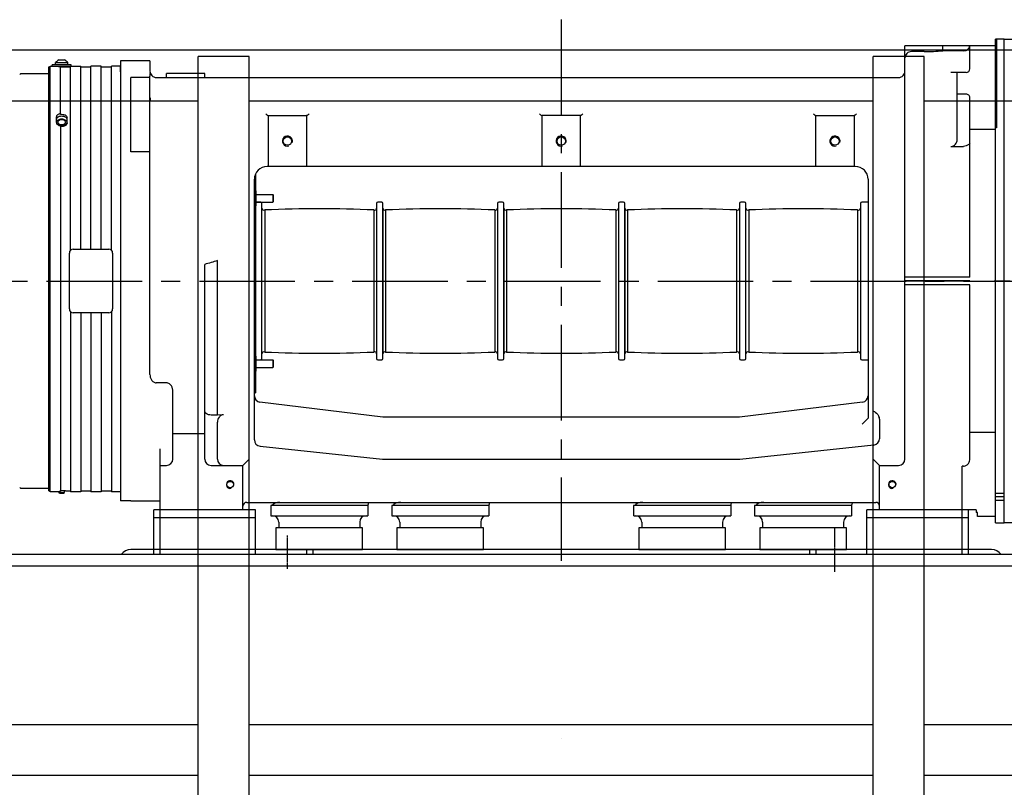
# Model space of a CAD drawing. Units: inches. Extents: x 372 to 6987, y 547 to 5225.
# Drawn here: x 5700 to 6009, y 4528 to 4770 of the extents above; entities that cross this region are included whole.
import ezdxf

# ---------------------------------------------------------------- set-up
doc = ezdxf.new("R2010")
doc.units = ezdxf.units.IN
doc.header["$MEASUREMENT"] = 0
doc.linetypes.add('CENTER', pattern=[0.6, 0.375, -0.075, 0.075, -0.075])

# ---------------------------------------------------------------- blocks, each defined once
blk = doc.blocks.new('5t_DBG1400_FR')
at = {"color": 2, "linetype": 'CENTER', "ltscale": 200}
for p, q in [((0, 565.45), (0, 140)), ((-524.15, 360), (721.11, 360))]:
    blk.add_line(p, q, dxfattribs=at)
at = {"color": 4, "linetype": 'Continuous'}
for p, q in [((341, 170), (341, 550)), ((348, 550), (341, 550)), ((342, 550), (342, 480.52)), ((348, 170), (348, 550)), ((270, 220), (270, 545)), ((320.9, 545), (270, 545)), ((299.7, 540.98), (299.7, 545)), ((321, 526.82), (321, 545)), ((341, 545), (321, 545)), ((-394.55, 533.75), (-390.05, 533.75)), ((285, 540.38), (275, 540.38)), ((316, 540.98), (299.7, 540.98)), ((-402.3, 528.25), (-401.3, 528.25)), ((-402.3, 195), (-402.3, 528.25)), ((-401.3, 528.85), (-377.3, 528.85)), ((-401.3, 194.4), (-401.3, 528.85)), ((-384.8, 530.05), (-399.8, 530.05)), ((-399.8, 528.85), (-399.8, 530.05)), ((-397.05, 531.84), (-387.55, 531.84)), ((-397.05, 530.05), (-397.05, 531.84)), ((-394.8, 528.85), (-394.8, 528.76)), ((-393.3, 491), (-393.3, 528.71)), ((-389.8, 528.85), (-389.8, 528.16)), ((-389.3, 528.25), (-385.3, 528.25)), ((-389.3, 528.2), (-389.3, 528.25)), ((-387.55, 530.05), (-387.55, 531.84)), ((-385.3, 384.22), (-385.3, 528.85)), ((-384.8, 528.85), (-384.8, 530.05)), ((-377.3, 385), (-377.3, 528.85)), ((-377.3, 528.25), (-369.3, 528.25)), ((-361.3, 528.85), (-369.3, 528.85)), ((-369.3, 385), (-369.3, 528.85)), ((-361.3, 385), (-361.3, 528.85)), ((-361.3, 528.25), (-353.3, 528.25)), ((-353.3, 384.22), (-353.3, 528.85)), ((-346.3, 528.85), (-353.3, 528.85)), ((-346.3, 528.85), (-346.3, 524.34)), ((-346, 533), (-346, 187.1)), ((-323, 533), (-346, 533)), ((-323, 533), (-323, 525)), ((-424.3, 523), (-402.3, 523)), ((-346, 525.6), (-346.3, 525.6)), ((-346, 524.34), (-346.3, 524.34)), ((-338, 461.63), (-338, 520)), ((-323, 520), (-338, 520)), ((-323, 286.63), (-323, 520.91)), ((-318, 520), (265, 520)), ((-310, 520), (-310, 523)), ((-280, 523), (-310, 523)), ((-280, 520), (-280, 523)), ((318, 523.82), (306, 523.82)), ((311, 471.24), (311, 523.82)), ((318, 506.85), (311, 506.85)), ((321, 379.26), (321, 504.34)), ((-396.55, 488.92), (-396.55, 484.74)), ((-388.05, 484.29), (-388.05, 488.45)), ((-230, 450), (-230, 490)), ((-230, 490), (-200, 490)), ((-200, 490), (-200, 450)), ((-15, 450), (-15, 490)), ((15, 490), (-15, 490)), ((15, 490), (15, 450)), ((200, 450), (200, 490)), ((200, 490), (230, 490)), ((230, 490), (230, 450)), ((-393.3, 481.99), (-393.3, 194.42)), ((342, 480.52), (341, 480.52)), ((341, 479.06), (321, 479.06)), ((306, 465.84), (316, 465.84)), ((-323, 461.63), (-338, 461.63)), ((231, 450), (-231, 450)), ((-240, 444.21), (-240, 272)), ((-241, 235.12), (-241, 440)), ((241, 440), (241, 252.19)), ((-240, 433), (-241, 433)), ((-239.5, 431), (-240, 431)), ((-239.5, 419), (-239.5, 431)), ((-239.5, 427.94), (-226.54, 427.94)), ((-226.54, 427.94), (-226, 427.4)), ((-226.54, 427.94), (-226.54, 422.06)), ((-226, 422.6), (-226, 427.4)), ((-239.5, 419), (-240, 419)), ((-239.5, 422.06), (-226.54, 422.06)), ((-236, 422), (-239.5, 422)), ((-235, 299), (-235, 421)), ((-226, 422.6), (-226.54, 422.06)), ((-145, 421), (-145, 299)), ((-141, 422), (-144, 422)), ((-140, 299), (-140, 421)), ((-50, 421), (-50, 299)), ((-46, 422), (-49, 422)), ((-45, 299), (-45, 421)), ((45, 421), (45, 299)), ((49, 422), (46, 422)), ((50, 299), (50, 421)), ((140, 421), (140, 299)), ((144, 422), (141, 422)), ((145, 299), (145, 421)), ((235, 421), (235, 299)), ((241, 422), (236, 422)), ((-232.77, 415.84), (-232.77, 304.16)), ((-147.1, 415.83), (-147.1, 304.17)), ((-145, 417.3), (-145, 417.2)), ((-145, 417.2), (-145, 302.8)), ((-140, 417.2), (-140, 302.8)), ((-137.9, 415.83), (-137.9, 304.17)), ((-52.1, 415.83), (-52.1, 304.17)), ((-50, 417.3), (-50, 417.2)), ((-50, 417.2), (-50, 302.8)), ((-45, 417.2), (-45, 417.3)), ((-45, 417.2), (-45, 302.8)), ((-42.9, 415.83), (-42.9, 304.17)), ((42.9, 415.83), (42.9, 304.17)), ((45, 417.3), (45, 417.2)), ((45, 417.2), (45, 302.8)), ((50, 417.2), (50, 417.3)), ((50, 417.2), (50, 302.8)), ((52.1, 415.83), (52.1, 304.17)), ((137.77, 415.84), (137.77, 304.16)), ((147.23, 415.84), (147.23, 304.16)), ((232.77, 415.84), (232.77, 304.16)), ((-386.3, 338), (-386.3, 382)), ((-383.3, 385), (-355.3, 385)), ((-352.3, 382), (-352.3, 338)), ((-280, 220), (-280, 373.06)), ((-270, 254.61), (-270, 376.07)), ((320.9, 363), (270, 363)), ((320.9, 360.2), (270, 360.2)), ((320.9, 359.8), (270, 359.8)), ((320.9, 357), (270, 357)), ((320.9, 359.8), (320.9, 360.2)), ((321, 220.36), (321, 340.74)), ((-385.3, 335.78), (-385.3, 194.4)), ((-355.3, 335), (-383.3, 335)), ((-377.3, 335), (-377.3, 194.4)), ((-369.3, 335), (-369.3, 194.4)), ((-361.3, 335), (-361.3, 194.4)), ((-353.3, 335.78), (-353.3, 194.4)), ((-239.5, 301), (-240, 301)), ((-239.5, 289), (-239.5, 301)), ((-239.5, 298), (-236, 298)), ((-239.5, 297.94), (-226.54, 297.94)), ((-226.54, 297.94), (-226, 297.4)), ((-226.54, 297.94), (-226.54, 292.06)), ((-226, 292.6), (-226, 297.4)), ((-144, 298), (-141, 298)), ((-49, 298), (-46, 298)), ((46, 298), (49, 298)), ((141, 298), (144, 298)), ((236, 298), (241, 298)), ((-240, 287), (-241, 287)), ((-239.5, 289), (-240, 289)), ((-239.5, 292.06), (-226.54, 292.06)), ((-226, 292.6), (-226.54, 292.06)), ((-310, 279.99), (-318, 279.99)), ((-305, 220), (-305, 273.15)), ((-241, 272), (-240, 272)), ((-140, 253), (-236.61, 264.86)), ((236.61, 264.86), (140, 253)), ((-270, 254.61), (-275, 254.61)), ((-265.26, 254.91), (-270, 254.61)), ((-270, 220), (-270, 248.96)), ((140, 253), (-140, 253)), ((250, 251.28), (250, 236.06)), ((-305, 240), (-280, 240)), ((341, 240.94), (321, 240.94)), ((-315, 145), (-315, 227.95)), ((-236.52, 230.14), (-140.26, 220.03)), ((140.26, 220.03), (245.52, 231.09)), ((-250, 215), (-245, 220)), ((-139.74, 220), (139.74, 220)), ((250, 215), (245, 220)), ((-315, 215), (-310, 215)), ((-275, 215), (-250, 215)), ((-250, 180), (-250, 215)), ((250, 180), (250, 215)), ((250, 215), (265, 215)), ((315, 145), (315, 214.48)), ((316, 214.48), (315, 214.48)), ((-402.3, 197), (-424.3, 197)), ((-402.3, 195), (-401.3, 195)), ((-395.3, 194.4), (-401.3, 194.4)), ((-395.09, 194.4), (-395.3, 194.4)), ((-394.29, 194.41), (-394.29, 193.65)), ((-394.29, 193.65), (-390.3, 193.65)), ((-393.92, 193), (-394.29, 193.65)), ((-390.68, 193), (-390.3, 193.65)), ((-390.3, 195.01), (-390.3, 193.65)), ((-389.42, 195), (-389.37, 195)), ((-389.37, 195), (-389.3, 195)), ((-389.3, 195), (-385.3, 195)), ((-377.3, 194.4), (-385.3, 194.4)), ((-377.3, 195), (-369.3, 195)), ((-361.3, 194.4), (-369.3, 194.4)), ((-361.3, 195), (-353.3, 195)), ((-346, 194.4), (-353.3, 194.4)), ((-390.68, 193), (-393.92, 193)), ((-338, 187.1), (-346, 187.1)), ((-338, 187.1), (-338, 187)), ((-315, 187), (-338, 187)), ((-247, 186), (247, 186)), ((348, 192.84), (341, 192.84)), ((341, 190.58), (348, 190.58)), ((348, 187.59), (341, 187.59)), ((-240, 180), (-320, 180)), ((-320, 145), (-320, 180)), ((-245, 145), (-245, 180)), ((-240, 145), (-240, 180)), ((240, 145), (240, 180)), ((326, 180), (240, 180)), ((245, 145), (245, 180)), ((320, 145), (320, 180)), ((326, 180), (326, 178)), ((327, 178), (326, 178)), ((327, 175), (327, 178)), ((-320, 174), (-240, 174)), ((240, 174), (320, 174)), ((341, 175), (327, 175)), ((341, 170), (348, 170)), ((-195, 149), (-320, 149)), ((-200, 149), (-200, 145)), ((-195, 149), (-195, 145)), ((195, 149), (195, 145)), ((320, 149), (195, 149)), ((200, 149), (200, 145))]:
    blk.add_line(p, q, dxfattribs=at)
at = {"color": 4, "linetype": 'CENTER'}
for p, q in [((352.6, 360), (340, 360)), ((215, 131.5), (215, 165.45)), ((-215, 133.74), (-215, 159.87))]:
    blk.add_line(p, q, dxfattribs=at)
at = {"color": 4}
for p, q in [((-220.93, 186), (-222.91, 185.76)), ((-125.92, 186), (-127.91, 185.76)), ((64.08, 186), (62.09, 185.76)), ((159.08, 186), (157.09, 185.76)), ((-151.9, 183.53), (-228.1, 183.53)), ((-228.1, 183.53), (-228.1, 175.53)), ((-151.9, 183.53), (-151.9, 175.53)), ((-56.9, 183.53), (-133.1, 183.53)), ((-133.1, 183.53), (-133.1, 175.53)), ((-56.9, 183.53), (-56.9, 175.53)), ((133.1, 183.53), (56.9, 183.53)), ((56.9, 183.53), (56.9, 175.53)), ((133.1, 183.53), (133.1, 175.53)), ((228.1, 183.53), (151.9, 183.53)), ((151.9, 183.53), (151.9, 175.53)), ((228.1, 183.53), (228.1, 175.53)), ((-228.07, 175.53), (-151.9, 175.53)), ((-221.79, 170.53), (-221.79, 166)), ((-158.21, 170.53), (-158.21, 166)), ((-133.07, 175.53), (-56.9, 175.53)), ((-126.79, 170.53), (-126.79, 166)), ((-63.21, 170.53), (-63.21, 166)), ((56.93, 175.53), (133.1, 175.53)), ((63.21, 170.53), (63.21, 166)), ((126.79, 170.53), (126.79, 166)), ((151.93, 175.53), (228.1, 175.53)), ((158.21, 170.53), (158.21, 166)), ((221.79, 170.53), (221.79, 166)), ((338, 149), (-338, 149)), ((0, 0), (0, 0))]:
    blk.add_line(p, q, dxfattribs=at)
at = {"color": 7}
blk.add_line((-762, 136), (762, 136), dxfattribs=at)
at = {"color": 4}
for points in [[(-224, 149), (-156, 149), (-156, 166), (-224, 166)], [(-129, 149), (-61, 149), (-61, 166), (-129, 166)], [(61, 149), (129, 149), (129, 166), (61, 166)], [(156, 149), (224, 149), (224, 166), (156, 166)]]:
    blk.add_lwpolyline(points, close=True, dxfattribs=at)
at = {"color": 7, "flags": 128}
blk.add_lwpolyline([(-762, 145), (-762, -26), (-741.5, -46), (741.5, -46), (762, -26), (762, 145), (-762, 145)], dxfattribs=at)
at = {"color": 4, "linetype": 'Continuous'}
for centre, radius in [((-215, 470), 3.25), ((0, 470), 3.25), ((215, 470), 3.25), ((-260, 200), 2.5), ((260, 200), 2.5)]:
    blk.add_circle(centre, radius, dxfattribs=at)
for centre, radius, start, end in [((316, 545.98), 5, 270.00723, 348.74768), ((-391.04, 526.56), 8, 116.03971, 138.71995), ((-393.56, 526.56), 8, 41.28005, 63.96029), ((284.96, 722.32), 181.95, 270.01244, 274.64566), ((318, 526.82), 3, 270, 0), ((-424.3, 522), 1, 90, 180), ((-318, 525), 5, 180, 270.00011), ((-296.11, 522), 26.88, 176.04112, 178.01019), ((-324.5, 523.97), 1.58, 355.96079, 8.98718), ((265, 525), 5, 269.99988, 0), ((-215, 470), 4, 345, 285), ((0, 470), 4, 345, 285), ((215, 470), 4, 345, 285), ((-231, 440), 10, 90, 180), ((231, 440), 10, 0, 90), ((-236, 421), 1, 0, 90), ((-144, 421), 1, 90, 180), ((-141, 421), 1, 0, 90), ((-49, 421), 1, 90, 180), ((-46, 421), 1, 0, 90), ((46, 421), 1, 90, 180), ((49, 421), 1, 0, 90), ((141, 421), 1, 90, 180), ((144, 421), 1, 0, 90), ((236, 421), 1, 90, 180), ((-233.4, 417.3), 1.6, 180, 293.27345), ((-190, -583.25), 1000, 87.54115, 92.45116), ((-146.5, 417.2), 1.5, 246.49631, 358.45224), ((-146.5, 417.3), 1.5, 356.17745, 0), ((-138.5, 417.3), 1.5, 180, 183.82255), ((-138.5, 417.2), 1.5, 181.54776, 293.50369), ((-95, -583.25), 1000, 87.54115, 92.45885), ((-51.5, 417.2), 1.5, 246.49631, 358.45224), ((-51.5, 417.3), 1.5, 356.17745, 0), ((-43.5, 417.3), 1.5, 180, 183.82255), ((-43.5, 417.2), 1.5, 181.54776, 293.50369), ((0, -583.25), 1000, 87.54115, 92.45885), ((43.5, 417.2), 1.5, 246.49631, 358.45224), ((43.5, 417.3), 1.5, 356.17745, 0), ((51.5, 417.3), 1.5, 180, 183.82255), ((51.5, 417.2), 1.5, 181.54776, 293.50369), ((95, -583.25), 1000, 87.54884, 92.45885), ((138.4, 417.3), 1.6, 246.72656, 0), ((146.6, 417.3), 1.6, 180, 293.27345), ((190, -583.25), 1000, 87.54884, 92.45116), ((233.4, 417.3), 1.6, 246.72656, 0), ((-383.3, 382), 3, 90, 180), ((-355.3, 382), 3, 0, 90), ((-383.3, 338), 3, 180, 270), ((-355.3, 338), 3, 270, 0), ((-233.4, 302.7), 1.6, 66.72655, 180), ((-190, 1303.25), 1000, 267.54884, 272.45885), ((-146.5, 302.8), 1.5, 0, 113.50369), ((-146.5, 302.7), 1.5, 0, 3.82255), ((-138.5, 302.8), 1.5, 66.49631, 178.45224), ((-138.5, 302.7), 1.5, 176.17745, 180), ((-95, 1303.25), 1000, 267.54115, 272.45885), ((-51.5, 302.8), 1.5, 1.54776, 113.50369), ((-51.5, 302.7), 1.5, 0, 3.82255), ((-43.5, 302.8), 1.5, 66.49631, 178.45224), ((-43.5, 302.7), 1.5, 176.17745, 180), ((0, 1303.25), 1000, 267.54115, 272.45885), ((43.5, 302.8), 1.5, 0, 113.50369), ((43.5, 302.7), 1.5, 0, 3.82255), ((51.5, 302.8), 1.5, 66.49631, 178.45224), ((51.5, 302.7), 1.5, 176.17745, 180), ((95, 1303.25), 1000, 267.54115, 272.45116), ((138.4, 302.7), 1.6, 0, 113.27344), ((146.6, 302.7), 1.6, 66.72655, 180), ((190, 1303.25), 1000, 267.54884, 272.45116), ((233.4, 302.7), 1.6, 0, 113.27344), ((-236, 299), 1, 270, 0), ((-144, 299), 1, 180, 270), ((-141, 299), 1, 270, 0), ((-49, 299), 1, 180, 270), ((-46, 299), 1, 270, 0), ((46, 299), 1, 180, 270), ((49, 299), 1, 270, 0), ((141, 299), 1, 180, 270), ((144, 299), 1, 270, 0), ((236, 299), 1, 180, 270), ((-236, 269.82), 5, 180, 263), ((236, 269.82), 5, 277, 0), ((244.47, 251.28), 5.53, 0.0254, 15.43332), ((-236, 235.12), 5, 180, 264), ((245, 236.06), 5, 276, 0), ((-310, 220), 5, 270, 0), ((-275, 220), 5, 180, 270), ((-265, 220), 5, 180, 270), ((-139.74, 225), 5, 264, 270), ((139.74, 225), 5, 270, 276), ((265, 220), 5, 270, 0), ((-260, 200), 3, 345, 285), ((260, 200), 3, 345, 285), ((-424.3, 198), 1, 180, 270), ((-392.3, 28.97), 165.45, 90.69605, 90.96581), ((-392.3, 28.91), 165.51, 90.34559, 90.69599), ((-392.3, 28.68), 166.35, 89.30587, 90.34445), ((-392.34, 26.02), 169.01, 89.01143, 89.30346), ((-247, 183), 3, 90, 180), ((247, 183), 3, 0, 90)]:
    blk.add_arc(centre, radius, start, end, dxfattribs=at)
at = {"color": 4}
for centre, radius, start, end in [((-222.15, 178.96), 6.84, 96.36007, 138.09267), ((-157.9, 186.82), 6.84, 331.22288, 353.10621), ((-127.15, 178.96), 6.84, 96.36007, 138.09267), ((-62.9, 186.82), 6.84, 331.22288, 353.10724), ((62.85, 178.96), 6.84, 96.36007, 138.09267), ((127.1, 186.82), 6.84, 331.22288, 353.10724), ((157.85, 178.96), 6.84, 96.36007, 138.09267), ((222.1, 186.82), 6.84, 331.22288, 353.10724), ((-226.79, 170.53), 5, 0, 90), ((-153.21, 170.53), 5, 90, 180), ((-131.79, 170.53), 5, 0, 90), ((-58.21, 170.53), 5, 90, 180), ((58.21, 170.53), 5, 0, 90), ((131.79, 170.53), 5, 90, 180), ((153.21, 170.53), 5, 0, 90), ((226.79, 170.53), 5, 90, 180), ((-338, 140), 9, 90, 146.25101), ((338, 140), 9, 33.74899, 90)]:
    blk.add_arc(centre, radius, start, end, dxfattribs=at)
at = {"color": 4, "linetype": 'Continuous', "extrusion": (0, 0, -1)}
for start_param, end_param in [(-1.568046, -1.498409), (1.42842, 1.568046)]:
    blk.add_ellipse((344.84, 360), major_axis=(1149.87, 0), ratio=0.165236, start_param=start_param, end_param=end_param, dxfattribs=at)
at = {"color": 4, "linetype": 'Continuous'}
for points, knots in [([(275, 540.38), (273.72, 540.38), (271.06, 539.3), (270, 536.64), (270, 535.36)], [0, 0, 0, 0, 3.832832, 7.667138, 7.667138, 7.667138, 7.667138]), ([(-395.3, 528.8), (-395.3, 528.79), (-395.23, 528.79), (-395.15, 528.77), (-394.96, 528.77), (-394.74, 528.75), (-394.44, 528.74), (-393.96, 528.72), (-393.57, 528.72), (-393.3, 528.71)], [0, 0, 0, 0, 0.036669, 0.141217, 0.313434, 0.549807, 0.84531, 1.192635, 2.004065, 2.004065, 2.004065, 2.004065]), ([(-389.3, 528.2), (-389.3, 528.2), (-389.34, 528.19), (-389.39, 528.18), (-389.51, 528.17), (-389.72, 528.16), (-390.08, 528.14), (-390.6, 528.13), (-391.22, 528.11), (-392.13, 528.1), (-392.83, 528.11), (-393.3, 528.11)], [0, 0, 0, 0, 0.022638, 0.086728, 0.193726, 0.340898, 0.742442, 1.272746, 1.901464, 2.591962, 4.004264, 4.004264, 4.004264, 4.004264]), ([(-322.97, 522.93), (-322.98, 522.77), (-323, 522.1), (-323, 521.42), (-323, 520.91)], [0, 0, 0, 0, 0.4903, 2.02821, 2.02821, 2.02821, 2.02821]), ([(-322.89, 503.9), (-322.86, 503.29), (-322.87, 502.46), (-322.97, 501.64), (-322.99, 501.43)], [0, 0, 0, 0, 1.845169, 2.474113, 2.474113, 2.474113, 2.474113]), ([(321, 504.34), (321, 504.66), (320.85, 505.32), (319.95, 506.47), (318.77, 506.85), (318, 506.85)], [0, 0, 0, 0, 0.942657, 1.956078, 4.269949, 4.269949, 4.269949, 4.269949]), ([(-393.3, 491.48), (-393.74, 491.41), (-394.57, 491.2), (-395.63, 490.64), (-396.36, 489.87), (-396.55, 489.22), (-396.55, 488.92)], [0, 0, 0, 0, 1.343962, 2.537235, 3.561124, 4.45509, 4.45509, 4.45509, 4.45509]), ([(-395.74, 488.43), (-395.8, 488.37), (-396.04, 488.16), (-396.23, 487.91), (-396.34, 487.7)], [0, 0, 0, 0, 0.2515286, 0.9473823, 0.9473823, 0.9473823, 0.9473823]), ([(-392.3, 482.26), (-392.76, 482.26), (-393.65, 482.36), (-394.85, 482.8), (-395.78, 483.48), (-396.32, 484.37), (-396.32, 485.36), (-395.78, 486.23), (-394.85, 486.89), (-393.65, 487.3), (-392.76, 487.4), (-392.3, 487.4)], [0, 0, 0, 0, 1.375102, 2.669897, 3.792383, 4.773684, 5.656483, 6.623262, 7.730477, 9.017465, 10.391582, 10.391582, 10.391582, 10.391582]), ([(-388.85, 488.42), (-389.29, 488.78), (-390.42, 489.32), (-392.3, 489.57), (-394.17, 489.32), (-395.31, 488.79), (-395.74, 488.43)], [0, 0, 0, 0, 1.699175, 3.653447, 5.605443, 7.305075, 7.305075, 7.305075, 7.305075]), ([(-393.3, 491), (-392.67, 491.09), (-391.42, 491.1), (-389.73, 490.65), (-388.44, 489.78), (-388.05, 488.86), (-388.05, 488.45)], [0, 0, 0, 0, 1.904093, 3.695146, 5.19743, 6.428934, 6.428934, 6.428934, 6.428934]), ([(-392.3, 487.4), (-391.84, 487.4), (-390.95, 487.3), (-389.75, 486.89), (-388.82, 486.23), (-388.28, 485.36), (-388.28, 484.37), (-388.82, 483.48), (-389.75, 482.8), (-390.95, 482.36), (-391.84, 482.26), (-392.3, 482.26)], [0, 0, 0, 0, 1.374116, 2.661103, 3.768318, 4.735097, 5.617896, 6.599198, 7.721683, 9.016479, 10.391582, 10.391582, 10.391582, 10.391582]), ([(-388.25, 487.7), (-388.29, 487.76), (-388.45, 488.03), (-388.67, 488.27), (-388.85, 488.42)], [0, 0, 0, 0, 0.2211768, 0.9399834, 0.9399834, 0.9399834, 0.9399834]), ([(-232, 491.44), (-231.81, 491.26), (-231.44, 490.93), (-230.9, 490.49), (-230.46, 490.19), (-230.18, 490), (-230.06, 490)], [0, 0, 0, 0, 0.776596, 1.487587, 2.073846, 2.424725, 2.424725, 2.424725, 2.424725]), ([(-198, 491.44), (-198.19, 491.26), (-198.56, 490.93), (-199.1, 490.49), (-199.54, 490.19), (-199.82, 490), (-199.94, 490)], [0, 0, 0, 0, 0.776596, 1.487587, 2.073846, 2.424725, 2.424725, 2.424725, 2.424725]), ([(-17, 491.44), (-16.81, 491.26), (-16.44, 490.93), (-15.9, 490.49), (-15.46, 490.19), (-15.18, 490), (-15.06, 490)], [0, 0, 0, 0, 0.776596, 1.487587, 2.073846, 2.424725, 2.424725, 2.424725, 2.424725]), ([(17, 491.44), (16.81, 491.26), (16.44, 490.93), (15.9, 490.49), (15.46, 490.19), (15.18, 490), (15.06, 490)], [0, 0, 0, 0, 0.776596, 1.487587, 2.073846, 2.424725, 2.424725, 2.424725, 2.424725]), ([(198, 491.44), (198.19, 491.26), (198.56, 490.93), (199.1, 490.49), (199.54, 490.19), (199.82, 490), (199.94, 490)], [0, 0, 0, 0, 0.776596, 1.487587, 2.073846, 2.424725, 2.424725, 2.424725, 2.424725]), ([(232, 491.44), (231.81, 491.26), (231.44, 490.93), (230.9, 490.49), (230.46, 490.19), (230.18, 490), (230.06, 490)], [0, 0, 0, 0, 0.776596, 1.487587, 2.073846, 2.424725, 2.424725, 2.424725, 2.424725]), ([(-396.55, 484.74), (-396.55, 484.43), (-396.37, 483.75), (-395.64, 482.92), (-394.58, 482.29), (-393.75, 482.06), (-393.3, 481.99)], [0, 0, 0, 0, 0.942296, 2.007548, 3.234469, 4.587825, 4.587825, 4.587825, 4.587825]), ([(-392.3, 486.77), (-392.69, 486.77), (-393.43, 486.68), (-394.4, 486.29), (-395.11, 485.68), (-395.3, 485.12), (-395.3, 484.87)], [0, 0, 0, 0, 1.157125, 2.213274, 3.110482, 3.879998, 3.879998, 3.879998, 3.879998]), ([(-395.3, 484.87), (-395.3, 484.61), (-395.11, 484.04), (-394.41, 483.41), (-393.43, 483.01), (-392.69, 482.92), (-392.3, 482.92)], [0, 0, 0, 0, 0.775425, 1.683051, 2.74505, 3.902879, 3.902879, 3.902879, 3.902879]), ([(-389.3, 484.87), (-389.3, 485.12), (-389.49, 485.68), (-390.2, 486.29), (-391.17, 486.68), (-391.91, 486.77), (-392.3, 486.77)], [0, 0, 0, 0, 0.769511, 1.666774, 2.722872, 3.879915, 3.879915, 3.879915, 3.879915]), ([(-392.3, 482.92), (-391.91, 482.92), (-391.17, 483.01), (-390.19, 483.41), (-389.49, 484.04), (-389.3, 484.61), (-389.3, 484.87)], [0, 0, 0, 0, 1.157911, 2.219962, 3.127532, 3.902962, 3.902962, 3.902962, 3.902962]), ([(-388.05, 484.29), (-388.05, 483.99), (-388.22, 483.34), (-388.89, 482.53), (-389.89, 481.91), (-390.67, 481.67), (-391.09, 481.58)], [0, 0, 0, 0, 0.908995, 1.925603, 3.086239, 4.36951, 4.36951, 4.36951, 4.36951]), ([(306, 465.84), (306.7, 465.84), (308.11, 466.17), (310.27, 467.87), (311, 469.94), (311, 471.24)], [0, 0, 0, 0, 2.104004, 4.156014, 8.055571, 8.055571, 8.055571, 8.055571]), ([(321, 468.41), (321, 467.98), (319.81, 467.05), (318.74, 466.64), (318, 466.29)], [0, 0, 0, 0, 1.276986, 3.74793, 3.74793, 3.74793, 3.74793]), ([(-323, 286.63), (-323, 285.89), (-322.83, 284.4), (-321.97, 282.29), (-320.39, 280.52), (-318.8, 279.99), (-318, 279.99)], [0, 0, 0, 0, 2.217312, 4.447817, 6.74068, 9.136278, 9.136278, 9.136278, 9.136278]), ([(-305, 273.15), (-305, 273.92), (-305.19, 275.46), (-306.08, 277.62), (-307.64, 279.43), (-309.22, 279.99), (-310, 279.99)], [0, 0, 0, 0, 2.294984, 4.599975, 6.927535, 9.279614, 9.279614, 9.279614, 9.279614]), ([(-275, 254.61), (-275.71, 254.61), (-277.03, 254.79), (-278.69, 255.57), (-279.76, 256.73), (-280, 257.67), (-280, 258.11)], [0, 0, 0, 0, 2.117184, 3.93073, 5.408378, 6.709995, 6.709995, 6.709995, 6.709995]), ([(245.26, 257.69), (245.74, 257.5), (247.75, 256.43), (249.33, 254.45), (249.8, 252.75)], [0, 0, 0, 0, 1.54047, 6.827282, 6.827282, 6.827282, 6.827282]), ([(-265.26, 254.91), (-265.95, 254.86), (-267.33, 254.41), (-269.36, 252.48), (-270, 250.33), (-270, 248.96)], [0, 0, 0, 0, 2.070814, 4.146275, 8.253654, 8.253654, 8.253654, 8.253654]), ([(236.26, 247.39), (236.78, 247.88), (237.77, 248.84), (239.14, 250.19), (240.13, 251.18), (240.71, 251.81), (240.92, 252.03), (240.98, 252.12)], [0, 0, 0, 0, 2.137818, 4.130252, 5.77416, 6.352217, 6.680213, 6.680213, 6.680213, 6.680213]), ([(240.98, 252.12), (240.99, 252.13), (241, 252.15), (241, 252.17), (241, 252.19)], [0, 0, 0, 0, 0.03682957, 0.07141166, 0.07141166, 0.07141166, 0.07141166]), ([(316, 214.48), (316.81, 214.48), (318.36, 214.93), (319.97, 216.51), (320.83, 218.39), (321, 219.71), (321, 220.36)], [0, 0, 0, 0, 2.418816, 4.574942, 6.569761, 8.515231, 8.515231, 8.515231, 8.515231])]:
    blk.add_open_spline(points, degree=3, knots=knots, dxfattribs=at)
for points in [[(-396.34, 487.7), (-396.47, 487.46), (-396.55, 487.17), (-396.55, 486.9)], [(-388.05, 486.9), (-388.05, 487.17), (-388.13, 487.46), (-388.25, 487.7)], [(-391.09, 481.58), (-391.81, 481.44), (-392.57, 481.43), (-393.3, 481.54)], [(318, 466.29), (317.38, 466), (316.68, 465.84), (316, 465.84)], [(320.9, 363), (320.92, 368.42), (321, 373.84), (321, 379.26)], [(-270, 376.07), (-273.31, 375), (-276.65, 374.01), (-280, 373.05)], [(321, 340.74), (321, 346.16), (320.92, 351.58), (320.9, 357)]]:
    blk.add_open_spline(points, degree=3, dxfattribs=at)
blk = doc.blocks.new('ARC_26D_V1_EL')
at = {"color": 4, "linetype": 'Continuous'}
for p, q in [((-829.91, 3401.5), (1074, 3401.5)), ((-285, 2671.5), (-285, 3396.5)), ((-285, 3396.5), (-245, 3396.5)), ((-245, 2721.5), (-245, 3396.5)), ((245, 2721.5), (245, 3396.5)), ((245, 3396.5), (285, 3396.5)), ((285, 2671.5), (285, 3396.5)), ((-794.91, 3361.5), (-285, 3361.5)), ((-245, 3361.5), (245, 3361.5)), ((285, 3361.5), (1039, 3361.5)), ((-285, 2871.5), (-794.91, 2871.5)), ((245, 2871.5), (-245, 2871.5)), ((1039, 2871.5), (285, 2871.5)), ((-285, 2831.5), (-829.91, 2831.5)), ((245, 2831.5), (-245, 2831.5)), ((1074, 2831.5), (285, 2831.5))]:
    blk.add_line(p, q, dxfattribs=at)

msp = doc.modelspace()

# ---------------------------------------------------------------- block references
at = {"color": 1, "linetype": 'Continuous', "lineweight": -3, "xscale": 0.4, "yscale": 0.4, "zscale": 0.4}
msp.add_blockref('5t_DBG1400_FR', (5870.12, 4543.44), dxfattribs=at)
at = {"linetype": 'Continuous', "lineweight": -3, "xscale": -0.4, "yscale": 0.4, "zscale": 0.4}
msp.add_blockref('ARC_26D_V1_EL', (5870.12, 3399.44), dxfattribs=at)

doc.saveas('drawing.dxf')
